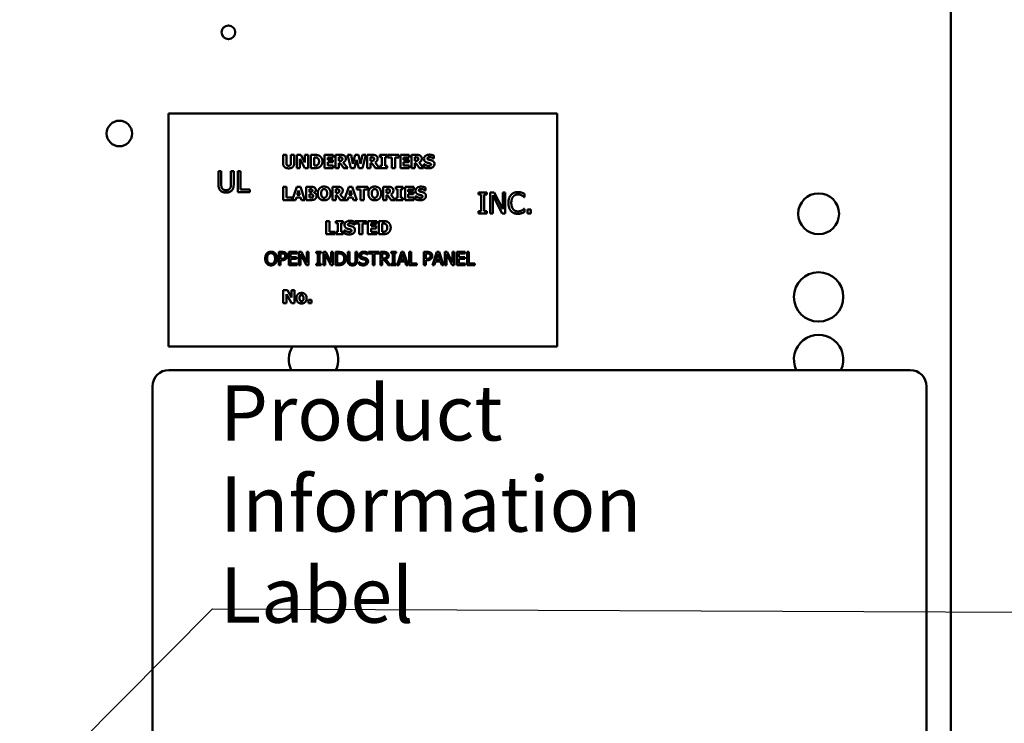
# Model space of a CAD drawing. Units: inches. Extents: x 2 to 86, y 1 to 67.
# Drawn here: x 14.4 to 19.4, y 39.3 to 42.9 of the extents above; entities that cross this region are included whole.
import ezdxf

# ---------------------------------------------------------------- set-up
doc = ezdxf.new("R2010")
doc.units = ezdxf.units.IN
doc.header["$LTSCALE"] = 4
doc.header["$MEASUREMENT"] = 0
doc.layers.add('Symbol (ANSI)', color=7, linetype='Continuous', lineweight=25)
doc.layers.add('Visible (ANSI)', color=7, linetype='Continuous', lineweight=50)
doc.styles.add('Note Text (ANSI)', font='tahoma.ttf')
doc.dimstyles.new('Default (ANSI)$7', dxfattribs={"dimscale": 4, "dimtxt": 0.12, "dimasz": 0.098425, "dimexe": 0.125, "dimexo": 0.0625, "dimgap": 0.031496, "dimtad": 0, "dimtih": 1, "dimtoh": 1, "dimrnd": 1e-08, "dimzin": 0, "dimdsep": 46, "dimtxsty": 'Note Text (ANSI)', "dimcen": 0.09, "dimdle": 0.393701, "dimclrd": 256, "dimclre": 256, "dimclrt": 256, "dimadec": 0, "dimazin": 1, "dimtfac": 1, "dimtofl": 0, "dimtmove": 0, "dimatfit": 3, "dimfxl": 1, "dimtolj": 1, "dimtzin": 4, "dimlwd": -1, "dimlwe": -1, "dimarcsym": 0})

msp = doc.modelspace()

# ---------------------------------------------------------------- linework, layer by layer
at = {"layer": 'Visible (ANSI)'}
for p, q in [((19.1346, 28.3596), (19.1346, 46.749)), ((17.1429, 42.4005), (15.1762, 42.4005)), ((15.1762, 42.4005), (15.1762, 41.2205)), ((17.1429, 41.2205), (17.1429, 42.4005)), ((15.757, 42.1906), (15.7738, 42.1906)), ((15.757, 42.148), (15.757, 42.1906)), ((15.7738, 42.1906), (15.7738, 42.149)), ((15.7961, 42.149), (15.7961, 42.1906)), ((15.7961, 42.1906), (15.8129, 42.1906)), ((15.8129, 42.1906), (15.8129, 42.1481)), ((15.8257, 42.1239), (15.8257, 42.1906)), ((15.8257, 42.1906), (15.8463, 42.1906)), ((15.8668, 42.1239), (15.841, 42.1704)), ((15.841, 42.1704), (15.841, 42.1239)), ((15.8463, 42.1906), (15.8676, 42.1524)), ((15.8676, 42.1906), (15.8829, 42.1906)), ((15.8676, 42.1524), (15.8676, 42.1906)), ((15.8829, 42.1906), (15.8829, 42.1239)), ((15.8964, 42.1239), (15.8964, 42.1906)), ((15.8964, 42.1906), (15.917, 42.1906)), ((15.9135, 42.1782), (15.9132, 42.1782)), ((15.9132, 42.1782), (15.9132, 42.1364)), ((15.9658, 42.1906), (16.0109, 42.1906)), ((15.9658, 42.1239), (15.9658, 42.1906)), ((15.9825, 42.1779), (15.9825, 42.1662)), ((16.0109, 42.1779), (15.9825, 42.1779)), ((15.9825, 42.1662), (16.0087, 42.1662)), ((16.0087, 42.1535), (15.9825, 42.1535)), ((15.9825, 42.1535), (15.9825, 42.1366)), ((16.0087, 42.1662), (16.0087, 42.1535)), ((16.0109, 42.1906), (16.0109, 42.1779)), ((16.0222, 42.1906), (16.049, 42.1906)), ((16.0222, 42.1239), (16.0222, 42.1906)), ((16.0389, 42.1783), (16.0389, 42.1604)), ((16.0445, 42.1783), (16.0389, 42.1783)), ((16.0389, 42.1604), (16.0437, 42.1604)), ((16.0449, 42.1484), (16.0389, 42.1484)), ((16.0389, 42.1484), (16.0389, 42.1239)), ((16.0635, 42.1239), (16.0449, 42.1484)), ((16.0614, 42.1523), (16.0838, 42.1239)), ((16.1001, 42.1239), (16.0832, 42.1906)), ((16.0832, 42.1906), (16.1006, 42.1906)), ((16.1006, 42.1906), (16.1098, 42.146)), ((16.1098, 42.146), (16.1209, 42.1906)), ((16.1288, 42.1652), (16.1185, 42.1239)), ((16.1209, 42.1906), (16.1376, 42.1906)), ((16.1395, 42.1239), (16.1288, 42.1652)), ((16.1376, 42.1906), (16.1482, 42.1459)), ((16.1482, 42.1459), (16.1578, 42.1906)), ((16.1578, 42.1906), (16.1747, 42.1906)), ((16.1747, 42.1906), (16.1579, 42.1239)), ((16.183, 42.1239), (16.183, 42.1906)), ((16.183, 42.1906), (16.2098, 42.1906)), ((16.2053, 42.1783), (16.1997, 42.1783)), ((16.1997, 42.1783), (16.1997, 42.1604)), ((16.1997, 42.1604), (16.2045, 42.1604)), ((16.1997, 42.1484), (16.1997, 42.1239)), ((16.2057, 42.1484), (16.1997, 42.1484)), ((16.2242, 42.1239), (16.2057, 42.1484)), ((16.2222, 42.1523), (16.2446, 42.1239)), ((16.2469, 42.1906), (16.2827, 42.1906)), ((16.2469, 42.179), (16.2469, 42.1906)), ((16.2564, 42.179), (16.2469, 42.179)), ((16.2564, 42.1355), (16.2564, 42.179)), ((16.2827, 42.179), (16.2732, 42.179)), ((16.2732, 42.179), (16.2732, 42.1355)), ((16.2827, 42.1906), (16.2827, 42.179)), ((16.287, 42.1779), (16.287, 42.1906)), ((16.287, 42.1906), (16.3431, 42.1906)), ((16.3067, 42.1779), (16.287, 42.1779)), ((16.3067, 42.1239), (16.3067, 42.1779)), ((16.3234, 42.1779), (16.3234, 42.1239)), ((16.3431, 42.1779), (16.3234, 42.1779)), ((16.3431, 42.1906), (16.3431, 42.1779)), ((16.35, 42.1906), (16.3951, 42.1906)), ((16.35, 42.1239), (16.35, 42.1906)), ((16.3666, 42.1779), (16.3666, 42.1662)), ((16.3951, 42.1779), (16.3666, 42.1779)), ((16.3666, 42.1662), (16.3928, 42.1662)), ((16.3928, 42.1535), (16.3666, 42.1535)), ((16.3666, 42.1535), (16.3666, 42.1366)), ((16.3928, 42.1662), (16.3928, 42.1535)), ((16.3951, 42.1906), (16.3951, 42.1779)), ((16.4064, 42.1906), (16.4332, 42.1906)), ((16.4064, 42.1239), (16.4064, 42.1906)), ((16.423, 42.1783), (16.423, 42.1604)), ((16.4287, 42.1783), (16.423, 42.1783)), ((16.423, 42.1604), (16.4279, 42.1604)), ((16.4291, 42.1484), (16.423, 42.1484)), ((16.423, 42.1484), (16.423, 42.1239)), ((16.4476, 42.1239), (16.4291, 42.1484)), ((16.4456, 42.1523), (16.468, 42.1239)), ((16.5198, 42.1721), (16.5183, 42.1721)), ((16.5198, 42.1873), (16.5198, 42.1721)), ((15.4297, 42.1089), (15.4439, 42.1089)), ((15.4297, 42.0423), (15.4297, 42.1089)), ((15.4439, 42.1089), (15.4439, 42.0423)), ((15.4927, 42.042), (15.4927, 42.1089)), ((15.4927, 42.1089), (15.5069, 42.1089)), ((15.5069, 42.1089), (15.5069, 42.0423)), ((15.5272, 42.1089), (15.5414, 42.1089)), ((15.5272, 42.0022), (15.5272, 42.1089)), ((15.5414, 42.1089), (15.5414, 42.0149)), ((15.841, 42.1239), (15.8257, 42.1239)), ((15.8829, 42.1239), (15.8668, 42.1239)), ((15.9173, 42.1239), (15.8964, 42.1239)), ((15.9132, 42.1364), (15.9135, 42.1364)), ((16.0109, 42.1239), (15.9658, 42.1239)), ((15.9825, 42.1366), (16.0109, 42.1366)), ((16.0109, 42.1366), (16.0109, 42.1239)), ((16.0389, 42.1239), (16.0222, 42.1239)), ((16.0838, 42.1239), (16.0635, 42.1239)), ((16.1185, 42.1239), (16.1001, 42.1239)), ((16.1579, 42.1239), (16.1395, 42.1239)), ((16.1997, 42.1239), (16.183, 42.1239)), ((16.2446, 42.1239), (16.2242, 42.1239)), ((16.2469, 42.1355), (16.2564, 42.1355)), ((16.2469, 42.1239), (16.2469, 42.1355)), ((16.2827, 42.1239), (16.2469, 42.1239)), ((16.2732, 42.1355), (16.2827, 42.1355)), ((16.2827, 42.1355), (16.2827, 42.1239)), ((16.3234, 42.1239), (16.3067, 42.1239)), ((16.3951, 42.1239), (16.35, 42.1239)), ((16.3666, 42.1366), (16.3951, 42.1366)), ((16.3951, 42.1366), (16.3951, 42.1239)), ((16.423, 42.1239), (16.4064, 42.1239)), ((16.468, 42.1239), (16.4476, 42.1239)), ((16.4693, 42.1279), (16.4693, 42.1438)), ((16.4693, 42.1438), (16.4709, 42.1438)), ((15.589, 42.0022), (15.5272, 42.0022)), ((15.5414, 42.0149), (15.589, 42.0149)), ((15.589, 42.0149), (15.589, 42.0022)), ((15.758, 42.0289), (15.7747, 42.0289)), ((15.758, 41.9622), (15.758, 42.0289)), ((15.7747, 42.0289), (15.7747, 41.9749)), ((15.8033, 41.9622), (15.8258, 42.0289)), ((15.8258, 42.0289), (15.8441, 42.0289)), ((15.8347, 42.0099), (15.8279, 41.9879)), ((15.8415, 41.9879), (15.8347, 42.0099)), ((15.8441, 42.0289), (15.8666, 41.9622)), ((15.8732, 41.9622), (15.8732, 42.0289)), ((15.8732, 42.0289), (15.8967, 42.0289)), ((15.8899, 42.0167), (15.8899, 42.0025)), ((15.891, 42.0167), (15.8899, 42.0167)), ((15.8899, 42.0025), (15.892, 42.0025)), ((15.9129, 41.9991), (15.9129, 41.9988)), ((16.0067, 42.0289), (16.0335, 42.0289)), ((16.0067, 41.9622), (16.0067, 42.0289)), ((16.029, 42.0166), (16.0234, 42.0166)), ((16.0234, 42.0166), (16.0234, 41.9987)), ((16.0234, 41.9987), (16.0282, 41.9987)), ((16.0668, 41.9642), (16.0886, 42.0289)), ((16.0886, 42.0289), (16.1069, 42.0289)), ((16.0975, 42.0099), (16.0907, 41.9879)), ((16.1044, 41.9879), (16.0975, 42.0099)), ((16.1069, 42.0289), (16.1294, 41.9622)), ((16.1291, 42.0289), (16.1853, 42.0289)), ((16.1291, 42.0162), (16.1291, 42.0289)), ((16.1489, 42.0162), (16.1291, 42.0162)), ((16.1489, 41.9622), (16.1489, 42.0162)), ((16.1853, 42.0162), (16.1656, 42.0162)), ((16.1656, 42.0162), (16.1656, 41.9622)), ((16.1853, 42.0289), (16.1853, 42.0162)), ((16.2628, 42.0289), (16.2896, 42.0289)), ((16.2628, 41.9622), (16.2628, 42.0289)), ((16.2794, 42.0166), (16.2794, 41.9987)), ((16.2851, 42.0166), (16.2794, 42.0166)), ((16.2794, 41.9987), (16.2843, 41.9987)), ((16.3267, 42.0172), (16.3267, 42.0289)), ((16.3267, 42.0289), (16.3625, 42.0289)), ((16.3362, 42.0172), (16.3267, 42.0172)), ((16.3362, 41.9738), (16.3362, 42.0172)), ((16.353, 42.0172), (16.353, 41.9738)), ((16.3625, 42.0172), (16.353, 42.0172)), ((16.3625, 42.0289), (16.3625, 42.0172)), ((16.3737, 42.0289), (16.4187, 42.0289)), ((16.3737, 41.9622), (16.3737, 42.0289)), ((16.3903, 42.0162), (16.3903, 42.0044)), ((16.4187, 42.0162), (16.3903, 42.0162)), ((16.3903, 42.0044), (16.4165, 42.0044)), ((16.4165, 42.0044), (16.4165, 41.9917)), ((16.4187, 42.0289), (16.4187, 42.0162)), ((16.4769, 42.0103), (16.4754, 42.0103)), ((16.4769, 42.0256), (16.4769, 42.0103)), ((16.7458, 41.9899), (16.7458, 42.0008)), ((16.7458, 42.0008), (16.7871, 42.0008)), ((16.7871, 42.0008), (16.7871, 41.9899)), ((16.8047, 42.0008), (16.8248, 42.0008)), ((16.8047, 41.8941), (16.8047, 42.0008)), ((16.8248, 42.0008), (16.8678, 41.9164)), ((16.8678, 41.9164), (16.8678, 42.0008)), ((16.8678, 42.0008), (16.881, 42.0008)), ((16.881, 42.0008), (16.881, 41.8941)), ((15.8025, 41.9622), (15.758, 41.9622)), ((15.7747, 41.9749), (15.8025, 41.9749)), ((15.8025, 41.9749), (15.8025, 41.9622)), ((15.82, 41.9622), (15.8033, 41.9622)), ((15.8242, 41.9758), (15.82, 41.9622)), ((15.8452, 41.9758), (15.8242, 41.9758)), ((15.8279, 41.9879), (15.8415, 41.9879)), ((15.8494, 41.9622), (15.8452, 41.9758)), ((15.8666, 41.9622), (15.8494, 41.9622)), ((15.8999, 41.9622), (15.8732, 41.9622)), ((15.8899, 41.9911), (15.8899, 41.9743)), ((15.893, 41.9911), (15.8899, 41.9911)), ((15.8899, 41.9743), (15.8908, 41.9743)), ((16.0234, 41.9622), (16.0067, 41.9622)), ((16.0234, 41.9867), (16.0234, 41.9622)), ((16.0294, 41.9867), (16.0234, 41.9867)), ((16.048, 41.9622), (16.0294, 41.9867)), ((16.0459, 41.9906), (16.0668, 41.9642)), ((16.0829, 41.9622), (16.048, 41.9622)), ((16.0871, 41.9758), (16.0829, 41.9622)), ((16.108, 41.9758), (16.0871, 41.9758)), ((16.0907, 41.9879), (16.1044, 41.9879)), ((16.1122, 41.9622), (16.108, 41.9758)), ((16.1294, 41.9622), (16.1122, 41.9622)), ((16.1656, 41.9622), (16.1489, 41.9622)), ((16.2794, 41.9622), (16.2628, 41.9622)), ((16.2855, 41.9867), (16.2794, 41.9867)), ((16.2794, 41.9867), (16.2794, 41.9622)), ((16.304, 41.9622), (16.2855, 41.9867)), ((16.302, 41.9906), (16.3244, 41.9622)), ((16.3244, 41.9622), (16.304, 41.9622)), ((16.3267, 41.9622), (16.3267, 41.9738)), ((16.3267, 41.9738), (16.3362, 41.9738)), ((16.3625, 41.9622), (16.3267, 41.9622)), ((16.353, 41.9738), (16.3625, 41.9738)), ((16.3625, 41.9738), (16.3625, 41.9622)), ((16.4187, 41.9622), (16.3737, 41.9622)), ((16.4165, 41.9917), (16.3903, 41.9917)), ((16.3903, 41.9917), (16.3903, 41.9749)), ((16.3903, 41.9749), (16.4187, 41.9749)), ((16.4187, 41.9749), (16.4187, 41.9622)), ((16.4264, 41.9661), (16.4264, 41.982)), ((16.4264, 41.982), (16.428, 41.982)), ((16.7594, 41.9899), (16.7458, 41.9899)), ((16.7594, 41.905), (16.7594, 41.9899)), ((16.7736, 41.9899), (16.7736, 41.905)), ((16.7871, 41.9899), (16.7736, 41.9899)), ((16.8179, 41.9861), (16.8179, 41.8941)), ((16.8651, 41.8941), (16.8179, 41.9861)), ((16.9775, 41.9766), (16.9764, 41.9766)), ((16.9775, 41.9937), (16.9775, 41.9766)), ((16.7458, 41.8941), (16.7458, 41.905)), ((16.7458, 41.905), (16.7594, 41.905)), ((16.7736, 41.905), (16.7871, 41.905)), ((16.7871, 41.905), (16.7871, 41.8941)), ((16.9765, 41.9184), (16.9775, 41.9184)), ((16.9775, 41.9184), (16.9775, 41.9014)), ((16.9935, 41.9145), (17.0106, 41.9145)), ((16.9935, 41.8941), (16.9935, 41.9145)), ((17.0106, 41.9145), (17.0106, 41.8941)), ((15.9743, 41.8559), (15.9911, 41.8559)), ((15.9743, 41.7892), (15.9743, 41.8559)), ((15.9911, 41.8559), (15.9911, 41.8019)), ((16.0241, 41.8443), (16.0241, 41.8559)), ((16.0241, 41.8559), (16.06, 41.8559)), ((16.06, 41.8559), (16.06, 41.8443)), ((16.1179, 41.8526), (16.1179, 41.8374)), ((16.1223, 41.8432), (16.1223, 41.8559)), ((16.1223, 41.8559), (16.1784, 41.8559)), ((16.1784, 41.8559), (16.1784, 41.8432)), ((16.1853, 41.8559), (16.2304, 41.8559)), ((16.1853, 41.7892), (16.1853, 41.8559)), ((16.2304, 41.8559), (16.2304, 41.8432)), ((16.2417, 41.8559), (16.2623, 41.8559)), ((16.2417, 41.7892), (16.2417, 41.8559)), ((16.7871, 41.8941), (16.7458, 41.8941)), ((16.8179, 41.8941), (16.8047, 41.8941)), ((16.881, 41.8941), (16.8651, 41.8941)), ((17.0106, 41.8941), (16.9935, 41.8941)), ((15.9911, 41.8019), (16.0188, 41.8019)), ((16.0188, 41.8019), (16.0188, 41.7892)), ((16.0337, 41.8443), (16.0241, 41.8443)), ((16.0241, 41.7892), (16.0241, 41.8008)), ((16.0241, 41.8008), (16.0337, 41.8008)), ((16.0337, 41.8008), (16.0337, 41.8443)), ((16.0504, 41.8443), (16.0504, 41.8008)), ((16.06, 41.8443), (16.0504, 41.8443)), ((16.0504, 41.8008), (16.06, 41.8008)), ((16.06, 41.8008), (16.06, 41.7892)), ((16.0675, 41.809), (16.069, 41.809)), ((16.0675, 41.7932), (16.0675, 41.809)), ((16.1179, 41.8374), (16.1165, 41.8374)), ((16.142, 41.8432), (16.1223, 41.8432)), ((16.142, 41.7892), (16.142, 41.8432)), ((16.1587, 41.8432), (16.1587, 41.7892)), ((16.1784, 41.8432), (16.1587, 41.8432)), ((16.2019, 41.8432), (16.2019, 41.8315)), ((16.2304, 41.8432), (16.2019, 41.8432)), ((16.2019, 41.8315), (16.2281, 41.8315)), ((16.2281, 41.8188), (16.2019, 41.8188)), ((16.2019, 41.8188), (16.2019, 41.8019)), ((16.2019, 41.8019), (16.2304, 41.8019)), ((16.2281, 41.8315), (16.2281, 41.8188)), ((16.2304, 41.8019), (16.2304, 41.7892)), ((16.2585, 41.8435), (16.2585, 41.8017)), ((16.2588, 41.8435), (16.2585, 41.8435)), ((16.2585, 41.8017), (16.2588, 41.8017)), ((16.0188, 41.7892), (15.9743, 41.7892)), ((16.06, 41.7892), (16.0241, 41.7892)), ((16.1587, 41.7892), (16.142, 41.7892)), ((16.2304, 41.7892), (16.1853, 41.7892)), ((16.2626, 41.7892), (16.2417, 41.7892)), ((15.7351, 41.6994), (15.7518, 41.6994)), ((15.7351, 41.6327), (15.7351, 41.6994)), ((15.7857, 41.6327), (15.7857, 41.6994)), ((15.7857, 41.6994), (15.8274, 41.6994)), ((15.8274, 41.6994), (15.8274, 41.6915)), ((15.8371, 41.6994), (15.8497, 41.6994)), ((15.8371, 41.6327), (15.8371, 41.6994)), ((15.8497, 41.6994), (15.8765, 41.6466)), ((15.8765, 41.6466), (15.8765, 41.6994)), ((15.8765, 41.6994), (15.8848, 41.6994)), ((15.8848, 41.6994), (15.8848, 41.6327)), ((15.9243, 41.6926), (15.9243, 41.6994)), ((15.9243, 41.6994), (15.9502, 41.6994)), ((15.9502, 41.6994), (15.9502, 41.6926)), ((15.9611, 41.6994), (15.9737, 41.6994)), ((15.9611, 41.6327), (15.9611, 41.6994)), ((15.9737, 41.6994), (16.0006, 41.6466)), ((16.0006, 41.6466), (16.0006, 41.6994)), ((16.0006, 41.6994), (16.0088, 41.6994)), ((16.0088, 41.6994), (16.0088, 41.6327)), ((16.0223, 41.6994), (16.0375, 41.6994)), ((16.0223, 41.6327), (16.0223, 41.6994)), ((16.0837, 41.6578), (16.0837, 41.6994)), ((16.0837, 41.6994), (16.0926, 41.6994)), ((16.0926, 41.6994), (16.0926, 41.6578)), ((16.1231, 41.6994), (16.132, 41.6994)), ((16.1231, 41.6576), (16.1231, 41.6994)), ((16.132, 41.6994), (16.132, 41.6578)), ((16.1841, 41.6962), (16.1841, 41.6857)), ((16.1889, 41.6915), (16.1889, 41.6994)), ((16.1889, 41.6994), (16.2425, 41.6994)), ((16.2425, 41.6994), (16.2425, 41.6915)), ((16.2493, 41.6327), (16.2493, 41.6994)), ((16.2493, 41.6994), (16.2664, 41.6994)), ((16.3035, 41.6994), (16.3294, 41.6994)), ((16.3035, 41.6926), (16.3035, 41.6994)), ((16.3294, 41.6994), (16.3294, 41.6926)), ((16.3332, 41.6327), (16.3556, 41.6994)), ((16.3556, 41.6994), (16.3665, 41.6994)), ((16.3665, 41.6994), (16.389, 41.6327)), ((16.3953, 41.6327), (16.3953, 41.6994)), ((16.3953, 41.6994), (16.4042, 41.6994)), ((16.4042, 41.6994), (16.4042, 41.6406)), ((16.4696, 41.6327), (16.4696, 41.6994)), ((16.4696, 41.6994), (16.4863, 41.6994)), ((16.5129, 41.6327), (16.5354, 41.6994)), ((16.5354, 41.6994), (16.5463, 41.6994)), ((16.5463, 41.6994), (16.5688, 41.6327)), ((16.5751, 41.6994), (16.5877, 41.6994)), ((16.5751, 41.6327), (16.5751, 41.6994)), ((16.5877, 41.6994), (16.6146, 41.6466)), ((16.6146, 41.6466), (16.6146, 41.6994)), ((16.6146, 41.6994), (16.6228, 41.6994)), ((16.6228, 41.6994), (16.6228, 41.6327)), ((16.6363, 41.6327), (16.6363, 41.6994)), ((16.6363, 41.6994), (16.678, 41.6994)), ((16.678, 41.6994), (16.678, 41.6915)), ((16.6878, 41.6994), (16.6966, 41.6994)), ((16.6878, 41.6327), (16.6878, 41.6994)), ((16.6966, 41.6994), (16.6966, 41.6406)), ((15.744, 41.6917), (15.744, 41.6651)), ((15.7513, 41.6917), (15.744, 41.6917)), ((15.744, 41.6651), (15.75, 41.6651)), ((15.7515, 41.6576), (15.744, 41.6576)), ((15.744, 41.6576), (15.744, 41.6327)), ((15.8274, 41.6915), (15.7945, 41.6915)), ((15.7945, 41.6915), (15.7945, 41.6732)), ((15.7945, 41.6732), (15.8252, 41.6732)), ((15.7945, 41.6653), (15.7945, 41.6406)), ((15.8252, 41.6653), (15.7945, 41.6653)), ((15.8252, 41.6732), (15.8252, 41.6653)), ((15.8454, 41.6902), (15.8454, 41.6327)), ((15.8749, 41.6327), (15.8454, 41.6902)), ((15.9328, 41.6926), (15.9243, 41.6926)), ((15.9328, 41.6395), (15.9328, 41.6926)), ((15.9417, 41.6926), (15.9417, 41.6395)), ((15.9502, 41.6926), (15.9417, 41.6926)), ((15.9694, 41.6902), (15.9694, 41.6327)), ((15.9989, 41.6327), (15.9694, 41.6902)), ((16.0312, 41.6917), (16.0312, 41.6404)), ((16.038, 41.6917), (16.0312, 41.6917)), ((16.1414, 41.6478), (16.142, 41.6478)), ((16.1414, 41.6367), (16.1414, 41.6478)), ((16.1841, 41.6857), (16.1835, 41.6857)), ((16.2113, 41.6915), (16.1889, 41.6915)), ((16.2113, 41.6327), (16.2113, 41.6915)), ((16.2201, 41.6915), (16.2201, 41.6327)), ((16.2425, 41.6915), (16.2201, 41.6915)), ((16.2669, 41.6917), (16.2581, 41.6917)), ((16.2581, 41.6917), (16.2581, 41.6666)), ((16.2581, 41.6666), (16.2659, 41.6666)), ((16.2581, 41.6592), (16.2581, 41.6327)), ((16.2683, 41.6592), (16.2581, 41.6592)), ((16.2893, 41.6327), (16.2683, 41.6592)), ((16.2771, 41.6617), (16.3008, 41.6327)), ((16.312, 41.6926), (16.3035, 41.6926)), ((16.312, 41.6395), (16.312, 41.6926)), ((16.3294, 41.6926), (16.3209, 41.6926)), ((16.3209, 41.6926), (16.3209, 41.6395)), ((16.3482, 41.6514), (16.3421, 41.6327)), ((16.3736, 41.6514), (16.3482, 41.6514)), ((16.3609, 41.6903), (16.3506, 41.6589)), ((16.3506, 41.6589), (16.3712, 41.6589)), ((16.3712, 41.6589), (16.3609, 41.6903)), ((16.3797, 41.6327), (16.3736, 41.6514)), ((16.4858, 41.6917), (16.4784, 41.6917)), ((16.4784, 41.6917), (16.4784, 41.6651)), ((16.4784, 41.6651), (16.4845, 41.6651)), ((16.4784, 41.6576), (16.4784, 41.6327)), ((16.4859, 41.6576), (16.4784, 41.6576)), ((16.528, 41.6514), (16.5219, 41.6327)), ((16.5534, 41.6514), (16.528, 41.6514)), ((16.5407, 41.6903), (16.5304, 41.6589)), ((16.5304, 41.6589), (16.551, 41.6589)), ((16.551, 41.6589), (16.5407, 41.6903)), ((16.5595, 41.6327), (16.5534, 41.6514)), ((16.5834, 41.6902), (16.5834, 41.6327)), ((16.6129, 41.6327), (16.5834, 41.6902)), ((16.678, 41.6915), (16.6452, 41.6915)), ((16.6452, 41.6915), (16.6452, 41.6732)), ((16.6452, 41.6732), (16.6758, 41.6732)), ((16.6452, 41.6653), (16.6452, 41.6406)), ((16.6758, 41.6653), (16.6452, 41.6653)), ((16.6758, 41.6732), (16.6758, 41.6653)), ((15.744, 41.6327), (15.7351, 41.6327)), ((15.8274, 41.6327), (15.7857, 41.6327)), ((15.7945, 41.6406), (15.8274, 41.6406)), ((15.8274, 41.6406), (15.8274, 41.6327)), ((15.8454, 41.6327), (15.8371, 41.6327)), ((15.8848, 41.6327), (15.8749, 41.6327)), ((15.9243, 41.6327), (15.9243, 41.6395)), ((15.9243, 41.6395), (15.9328, 41.6395)), ((15.9502, 41.6327), (15.9243, 41.6327)), ((15.9417, 41.6395), (15.9502, 41.6395)), ((15.9502, 41.6395), (15.9502, 41.6327)), ((15.9694, 41.6327), (15.9611, 41.6327)), ((16.0088, 41.6327), (15.9989, 41.6327)), ((16.0377, 41.6327), (16.0223, 41.6327)), ((16.0312, 41.6404), (16.038, 41.6404)), ((16.2201, 41.6327), (16.2113, 41.6327)), ((16.2581, 41.6327), (16.2493, 41.6327)), ((16.3008, 41.6327), (16.2893, 41.6327)), ((16.3035, 41.6395), (16.312, 41.6395)), ((16.3035, 41.6327), (16.3035, 41.6395)), ((16.3294, 41.6327), (16.3035, 41.6327)), ((16.3209, 41.6395), (16.3294, 41.6395)), ((16.3294, 41.6395), (16.3294, 41.6327)), ((16.3421, 41.6327), (16.3332, 41.6327)), ((16.389, 41.6327), (16.3797, 41.6327)), ((16.434, 41.6327), (16.3953, 41.6327)), ((16.4042, 41.6406), (16.434, 41.6406)), ((16.434, 41.6406), (16.434, 41.6327)), ((16.4784, 41.6327), (16.4696, 41.6327)), ((16.5219, 41.6327), (16.5129, 41.6327)), ((16.5688, 41.6327), (16.5595, 41.6327)), ((16.5834, 41.6327), (16.5751, 41.6327)), ((16.6228, 41.6327), (16.6129, 41.6327)), ((16.678, 41.6327), (16.6363, 41.6327)), ((16.6452, 41.6406), (16.678, 41.6406)), ((16.678, 41.6406), (16.678, 41.6327)), ((16.7264, 41.6327), (16.6878, 41.6327)), ((16.6966, 41.6406), (16.7264, 41.6406)), ((16.7264, 41.6406), (16.7264, 41.6327)), ((15.758, 41.44), (15.758, 41.5067)), ((15.758, 41.5067), (15.7785, 41.5067)), ((15.7785, 41.5067), (15.7998, 41.4685)), ((15.7998, 41.5067), (15.8151, 41.5067)), ((15.7998, 41.4685), (15.7998, 41.5067)), ((15.8151, 41.5067), (15.8151, 41.44)), ((15.799, 41.44), (15.7733, 41.4865)), ((15.7733, 41.4865), (15.7733, 41.44)), ((15.8847, 41.4576), (15.9005, 41.4576)), ((15.8847, 41.44), (15.8847, 41.4576)), ((15.9005, 41.4576), (15.9005, 41.44)), ((15.7733, 41.44), (15.758, 41.44)), ((15.8151, 41.44), (15.799, 41.44)), ((15.9005, 41.44), (15.8847, 41.44)), ((15.1762, 41.2205), (17.1429, 41.2205)), ((18.9291, 41.1017), (15.1791, 41.1017)), ((15.0958, 41.0184), (15.0958, 39.2684)), ((19.0125, 39.2684), (19.0125, 41.0184))]:
    msp.add_line(p, q, dxfattribs=at)
for centre, radius in [((15.4802, 42.811), 0.0347), ((14.9286, 42.299), 0.0647), ((18.4662, 41.8927), 0.1033), ((18.4662, 41.4719), 0.125)]:
    msp.add_circle(centre, radius, dxfattribs=at)
for centre, radius, start, end in [((18.4662, 41.155), 0.125, 334.7948, 205.2052), ((15.9111, 41.155), 0.125, 148.4052, 205.2052), ((15.9111, 41.155), 0.125, 334.7948, 31.5948), ((15.1791, 41.0184), 0.0833, 90, 180), ((18.9291, 41.0184), 0.0833, 0, 90)]:
    msp.add_arc(centre, radius, start, end, dxfattribs=at)
for points in [[(15.785, 42.1225), (15.7715, 42.1225), (15.757, 42.1355), (15.757, 42.148)], [(15.7738, 42.149), (15.7738, 42.142), (15.779, 42.1352), (15.785, 42.1352)], [(15.785, 42.1352), (15.7907, 42.1352), (15.7961, 42.1418), (15.7961, 42.149)], [(15.8129, 42.1481), (15.8129, 42.1358), (15.7988, 42.1225), (15.785, 42.1225)], [(15.9295, 42.176), (15.9261, 42.1778), (15.9187, 42.1782), (15.9135, 42.1782)], [(15.917, 42.1906), (15.9241, 42.1906), (15.9363, 42.1888), (15.9417, 42.1854)], [(15.9387, 42.1573), (15.9387, 42.1639), (15.9342, 42.1733), (15.9295, 42.176)], [(15.9303, 42.139), (15.9344, 42.1416), (15.9387, 42.1507), (15.9387, 42.1573)], [(15.9559, 42.1572), (15.9559, 42.1479), (15.9477, 42.1332), (15.9415, 42.1292)], [(15.9417, 42.1854), (15.9483, 42.1811), (15.9559, 42.1669), (15.9559, 42.1572)], [(16.0437, 42.1604), (16.0471, 42.1604), (16.0521, 42.1613), (16.0537, 42.1626)], [(16.0528, 42.1773), (16.0512, 42.178), (16.0474, 42.1783), (16.0445, 42.1783)], [(16.049, 42.1906), (16.0546, 42.1906), (16.0628, 42.1892), (16.0663, 42.187)], [(16.0569, 42.1702), (16.0569, 42.1727), (16.055, 42.1763), (16.0528, 42.1773)], [(16.0537, 42.1626), (16.0554, 42.1639), (16.0569, 42.1674), (16.0569, 42.1702)], [(16.0741, 42.1723), (16.0741, 42.1647), (16.0672, 42.1551), (16.0614, 42.1523)], [(16.0663, 42.187), (16.0699, 42.1848), (16.0741, 42.1777), (16.0741, 42.1723)], [(16.2045, 42.1604), (16.2079, 42.1604), (16.2128, 42.1613), (16.2145, 42.1626)], [(16.2135, 42.1773), (16.212, 42.178), (16.2081, 42.1783), (16.2053, 42.1783)], [(16.2098, 42.1906), (16.2154, 42.1906), (16.2236, 42.1892), (16.2271, 42.187)], [(16.2177, 42.1702), (16.2177, 42.1727), (16.2158, 42.1763), (16.2135, 42.1773)], [(16.2145, 42.1626), (16.2161, 42.1639), (16.2177, 42.1674), (16.2177, 42.1702)], [(16.2349, 42.1723), (16.2349, 42.1647), (16.228, 42.1551), (16.2222, 42.1523)], [(16.2271, 42.187), (16.2307, 42.1848), (16.2349, 42.1777), (16.2349, 42.1723)], [(16.4279, 42.1604), (16.4313, 42.1604), (16.4362, 42.1613), (16.4379, 42.1626)], [(16.4369, 42.1773), (16.4354, 42.178), (16.4315, 42.1783), (16.4287, 42.1783)], [(16.4332, 42.1906), (16.4388, 42.1906), (16.447, 42.1892), (16.4505, 42.187)], [(16.4411, 42.1702), (16.4411, 42.1727), (16.4391, 42.1763), (16.4369, 42.1773)], [(16.4379, 42.1626), (16.4395, 42.1639), (16.4411, 42.1674), (16.4411, 42.1702)], [(16.4583, 42.1723), (16.4583, 42.1647), (16.4514, 42.1551), (16.4456, 42.1523)], [(16.4505, 42.187), (16.4541, 42.1848), (16.4583, 42.1777), (16.4583, 42.1723)], [(16.4697, 42.1708), (16.4697, 42.1802), (16.4856, 42.1918), (16.4974, 42.1918)], [(16.4841, 42.152), (16.4764, 42.1547), (16.4697, 42.1639), (16.4697, 42.1708)], [(16.4987, 42.1483), (16.4953, 42.1492), (16.4876, 42.1508), (16.4841, 42.152)], [(16.4907, 42.1781), (16.4891, 42.1774), (16.4868, 42.1746), (16.4868, 42.1729)], [(16.4868, 42.1729), (16.4868, 42.1703), (16.4905, 42.1673), (16.4957, 42.1661)], [(16.4983, 42.1796), (16.4961, 42.1796), (16.4926, 42.179), (16.4907, 42.1781)], [(16.5225, 42.1448), (16.5225, 42.1348), (16.5068, 42.1227), (16.4935, 42.1227)], [(16.4957, 42.1661), (16.499, 42.1654), (16.5052, 42.1639), (16.5088, 42.1627)], [(16.4974, 42.1918), (16.5034, 42.1918), (16.5152, 42.1894), (16.5198, 42.1873)], [(16.5183, 42.1721), (16.5146, 42.1753), (16.5039, 42.1796), (16.4983, 42.1796)], [(16.5053, 42.1419), (16.5053, 42.1445), (16.5014, 42.1476), (16.4987, 42.1483)], [(16.5088, 42.1627), (16.5157, 42.1601), (16.5225, 42.1517), (16.5225, 42.1448)], [(15.9135, 42.1364), (15.9191, 42.1364), (15.9268, 42.1368), (15.9303, 42.139)], [(15.9415, 42.1292), (15.9363, 42.1259), (15.9241, 42.1239), (15.9173, 42.1239)], [(16.4935, 42.1227), (16.4859, 42.1227), (16.4743, 42.1257), (16.4693, 42.1279)], [(16.4709, 42.1438), (16.4759, 42.1395), (16.4879, 42.1349), (16.4936, 42.1349)], [(16.4936, 42.1349), (16.4951, 42.1349), (16.4998, 42.1355), (16.5012, 42.1362)], [(16.5012, 42.1362), (16.5029, 42.137), (16.5053, 42.1397), (16.5053, 42.1419)], [(15.4399, 42.0098), (15.4343, 42.0154), (15.4297, 42.0309), (15.4297, 42.0423)], [(15.4683, 42), (15.4588, 42), (15.4448, 42.0049), (15.4399, 42.0098)], [(15.4439, 42.0423), (15.4439, 42.0349), (15.4458, 42.0249), (15.4485, 42.0208)], [(15.4485, 42.0208), (15.4513, 42.0165), (15.4612, 42.0121), (15.4683, 42.0121)], [(15.4683, 42.0121), (15.4749, 42.0121), (15.4853, 42.0165), (15.4881, 42.0208)], [(15.4967, 42.0098), (15.4916, 42.0048), (15.4781, 42), (15.4683, 42)], [(15.4881, 42.0208), (15.4908, 42.0249), (15.4927, 42.0348), (15.4927, 42.042)], [(15.5069, 42.0423), (15.5069, 42.0312), (15.5024, 42.0153), (15.4967, 42.0098)], [(15.9017, 42.0158), (15.9, 42.0166), (15.8955, 42.0167), (15.891, 42.0167)], [(15.892, 42.0025), (15.8962, 42.0025), (15.8997, 42.0027), (15.9015, 42.0036)], [(15.8967, 42.0289), (15.9041, 42.0289), (15.9116, 42.0277), (15.9149, 42.0259)], [(15.9015, 42.0036), (15.9035, 42.0045), (15.9051, 42.0078), (15.9051, 42.0101)], [(15.9051, 42.0101), (15.9051, 42.0117), (15.9034, 42.0151), (15.9017, 42.0158)], [(15.9221, 42.0134), (15.9221, 42.0085), (15.9172, 42.0009), (15.9129, 41.9991)], [(15.9129, 41.9988), (15.9191, 41.9975), (15.9265, 41.9894), (15.9265, 41.9826)], [(15.9149, 42.0259), (15.9186, 42.024), (15.9221, 42.0176), (15.9221, 42.0134)], [(15.9322, 41.9955), (15.9322, 42.0116), (15.9494, 42.0303), (15.9645, 42.0303)], [(15.9645, 41.9608), (15.9494, 41.9608), (15.9322, 41.9795), (15.9322, 41.9955)], [(15.9541, 42.0126), (15.9521, 42.0101), (15.9495, 42.0015), (15.9495, 41.9955)], [(15.9495, 41.9955), (15.9495, 41.9894), (15.9519, 41.9813), (15.9541, 41.9785)], [(15.9645, 42.0177), (15.9615, 42.0177), (15.9564, 42.0155), (15.9541, 42.0126)], [(15.9645, 42.0303), (15.9795, 42.0303), (15.9968, 42.0117), (15.9968, 41.9955)], [(15.975, 42.0125), (15.9729, 42.0153), (15.9675, 42.0177), (15.9645, 42.0177)], [(15.9968, 41.9955), (15.9968, 41.9793), (15.9795, 41.9608), (15.9645, 41.9608)], [(15.9795, 41.9955), (15.9795, 42.0015), (15.9771, 42.0099), (15.975, 42.0125)], [(15.975, 41.9786), (15.9772, 41.9815), (15.9795, 41.9893), (15.9795, 41.9955)], [(16.0282, 41.9987), (16.0316, 41.9987), (16.0366, 41.9995), (16.0382, 42.0009)], [(16.0373, 42.0156), (16.0357, 42.0162), (16.0319, 42.0166), (16.029, 42.0166)], [(16.0335, 42.0289), (16.0391, 42.0289), (16.0473, 42.0275), (16.0508, 42.0253)], [(16.0414, 42.0084), (16.0414, 42.011), (16.0395, 42.0146), (16.0373, 42.0156)], [(16.0382, 42.0009), (16.0398, 42.0022), (16.0414, 42.0056), (16.0414, 42.0084)], [(16.0586, 42.0105), (16.0586, 42.0029), (16.0517, 41.9934), (16.0459, 41.9906)], [(16.0508, 42.0253), (16.0544, 42.023), (16.0586, 42.0159), (16.0586, 42.0105)], [(16.1883, 41.9955), (16.1883, 42.0116), (16.2055, 42.0303), (16.2206, 42.0303)], [(16.2206, 41.9608), (16.2055, 41.9608), (16.1883, 41.9795), (16.1883, 41.9955)], [(16.2102, 42.0126), (16.2081, 42.0101), (16.2056, 42.0015), (16.2056, 41.9955)], [(16.2056, 41.9955), (16.2056, 41.9894), (16.208, 41.9813), (16.2101, 41.9785)], [(16.2206, 42.0177), (16.2175, 42.0177), (16.2125, 42.0155), (16.2102, 42.0126)], [(16.2206, 42.0303), (16.2356, 42.0303), (16.2529, 42.0117), (16.2529, 41.9955)], [(16.231, 42.0125), (16.2289, 42.0153), (16.2235, 42.0177), (16.2206, 42.0177)], [(16.2529, 41.9955), (16.2529, 41.9793), (16.2356, 41.9608), (16.2206, 41.9608)], [(16.2356, 41.9955), (16.2356, 42.0015), (16.2331, 42.0099), (16.231, 42.0125)], [(16.2311, 41.9786), (16.2333, 41.9815), (16.2356, 41.9893), (16.2356, 41.9955)], [(16.2843, 41.9987), (16.2877, 41.9987), (16.2926, 41.9995), (16.2943, 42.0009)], [(16.2933, 42.0156), (16.2918, 42.0162), (16.2879, 42.0166), (16.2851, 42.0166)], [(16.2896, 42.0289), (16.2952, 42.0289), (16.3034, 42.0275), (16.3069, 42.0253)], [(16.2975, 42.0084), (16.2975, 42.011), (16.2955, 42.0146), (16.2933, 42.0156)], [(16.2943, 42.0009), (16.2959, 42.0022), (16.2975, 42.0056), (16.2975, 42.0084)], [(16.3147, 42.0105), (16.3147, 42.0029), (16.3078, 41.9934), (16.302, 41.9906)], [(16.3069, 42.0253), (16.3105, 42.023), (16.3147, 42.0159), (16.3147, 42.0105)], [(16.4268, 42.0091), (16.4268, 42.0184), (16.4427, 42.03), (16.4545, 42.03)], [(16.4413, 41.9902), (16.4335, 41.9929), (16.4268, 42.0022), (16.4268, 42.0091)], [(16.4478, 42.0164), (16.4462, 42.0157), (16.444, 42.0129), (16.444, 42.0111)], [(16.444, 42.0111), (16.444, 42.0085), (16.4476, 42.0056), (16.4528, 42.0044)], [(16.4554, 42.0179), (16.4532, 42.0179), (16.4497, 42.0172), (16.4478, 42.0164)], [(16.4528, 42.0044), (16.4561, 42.0036), (16.4623, 42.0022), (16.4659, 42.0009)], [(16.4545, 42.03), (16.4605, 42.03), (16.4723, 42.0276), (16.4769, 42.0256)], [(16.4754, 42.0103), (16.4717, 42.0135), (16.461, 42.0179), (16.4554, 42.0179)], [(16.4659, 42.0009), (16.4728, 41.9984), (16.4796, 41.99), (16.4796, 41.983)], [(16.9099, 41.988), (16.9163, 41.9952), (16.9337, 42.0027), (16.9446, 42.0027)], [(16.9446, 42.0027), (16.9499, 42.0027), (16.9593, 42.0012), (16.9633, 42)], [(16.9633, 42), (16.9668, 41.9988), (16.9739, 41.9956), (16.9775, 41.9937)], [(15.8908, 41.9743), (15.8973, 41.9743), (15.9022, 41.9745), (15.9048, 41.9756)], [(15.9042, 41.9904), (15.9027, 41.991), (15.8974, 41.9911), (15.893, 41.9911)], [(15.9196, 41.9676), (15.9158, 41.9647), (15.9068, 41.9622), (15.8999, 41.9622)], [(15.9092, 41.9829), (15.9092, 41.986), (15.9067, 41.9895), (15.9042, 41.9904)], [(15.9048, 41.9756), (15.9071, 41.9767), (15.9092, 41.9805), (15.9092, 41.9829)], [(15.9265, 41.9826), (15.9265, 41.9776), (15.9227, 41.9701), (15.9196, 41.9676)], [(15.9541, 41.9785), (15.9562, 41.9758), (15.9616, 41.9734), (15.9645, 41.9734)], [(15.9645, 41.9734), (15.9675, 41.9734), (15.973, 41.9759), (15.975, 41.9786)], [(16.2101, 41.9785), (16.2122, 41.9758), (16.2177, 41.9734), (16.2206, 41.9734)], [(16.2206, 41.9734), (16.2236, 41.9734), (16.2291, 41.9759), (16.2311, 41.9786)], [(16.4507, 41.961), (16.443, 41.961), (16.4314, 41.964), (16.4264, 41.9661)], [(16.428, 41.982), (16.433, 41.9777), (16.445, 41.9732), (16.4507, 41.9732)], [(16.4558, 41.9866), (16.4524, 41.9875), (16.4447, 41.989), (16.4413, 41.9902)], [(16.4796, 41.983), (16.4796, 41.9731), (16.4639, 41.961), (16.4507, 41.961)], [(16.4507, 41.9732), (16.4522, 41.9732), (16.4569, 41.9738), (16.4583, 41.9745)], [(16.4624, 41.9802), (16.4624, 41.9827), (16.4585, 41.9859), (16.4558, 41.9866)], [(16.4583, 41.9745), (16.46, 41.9752), (16.4624, 41.978), (16.4624, 41.9802)], [(16.8966, 41.9474), (16.8966, 41.9608), (16.9034, 41.9807), (16.9099, 41.988)], [(16.91, 41.9063), (16.9036, 41.9132), (16.8966, 41.9339), (16.8966, 41.9474)], [(16.9209, 41.9796), (16.9164, 41.9742), (16.9114, 41.9577), (16.9114, 41.9474)], [(16.9114, 41.9474), (16.9114, 41.9364), (16.9166, 41.9206), (16.9212, 41.9152)], [(16.9445, 41.9906), (16.9376, 41.9906), (16.9255, 41.985), (16.9209, 41.9796)], [(16.9643, 41.9855), (16.9603, 41.9878), (16.9507, 41.9906), (16.9445, 41.9906)], [(16.9764, 41.9766), (16.9745, 41.9783), (16.9686, 41.9832), (16.9643, 41.9855)], [(16.9443, 41.8922), (16.9339, 41.8922), (16.9164, 41.8992), (16.91, 41.9063)], [(16.9212, 41.9152), (16.9257, 41.9099), (16.9377, 41.9045), (16.9445, 41.9045)], [(16.9633, 41.8954), (16.9586, 41.8938), (16.9507, 41.8922), (16.9443, 41.8922)], [(16.9445, 41.9045), (16.9506, 41.9045), (16.9611, 41.9075), (16.9651, 41.9098)], [(16.9775, 41.9014), (16.9739, 41.8998), (16.9677, 41.8967), (16.9633, 41.8954)], [(16.9651, 41.9098), (16.969, 41.912), (16.9748, 41.9167), (16.9765, 41.9184)], [(16.0679, 41.8361), (16.0679, 41.8455), (16.0837, 41.8571), (16.0956, 41.8571)], [(16.0956, 41.8571), (16.1015, 41.8571), (16.1133, 41.8546), (16.1179, 41.8526)], [(16.2623, 41.8559), (16.2694, 41.8559), (16.2816, 41.8541), (16.287, 41.8506)], [(16.287, 41.8506), (16.2936, 41.8464), (16.3012, 41.8322), (16.3012, 41.8225)], [(16.0823, 41.8173), (16.0746, 41.82), (16.0679, 41.8292), (16.0679, 41.8361)], [(16.069, 41.809), (16.074, 41.8048), (16.0861, 41.8002), (16.0917, 41.8002)], [(16.0968, 41.8136), (16.0934, 41.8145), (16.0857, 41.8161), (16.0823, 41.8173)], [(16.0888, 41.8434), (16.0872, 41.8427), (16.085, 41.8399), (16.085, 41.8382)], [(16.085, 41.8382), (16.085, 41.8356), (16.0886, 41.8326), (16.0938, 41.8314)], [(16.0964, 41.8449), (16.0942, 41.8449), (16.0908, 41.8443), (16.0888, 41.8434)], [(16.1206, 41.8101), (16.1206, 41.8001), (16.105, 41.788), (16.0917, 41.788)], [(16.0917, 41.8002), (16.0932, 41.8002), (16.0979, 41.8008), (16.0993, 41.8015)], [(16.0938, 41.8314), (16.0971, 41.8307), (16.1033, 41.8292), (16.1069, 41.828)], [(16.1165, 41.8374), (16.1127, 41.8405), (16.1021, 41.8449), (16.0964, 41.8449)], [(16.1035, 41.8072), (16.1035, 41.8097), (16.0995, 41.8129), (16.0968, 41.8136)], [(16.0993, 41.8015), (16.101, 41.8022), (16.1035, 41.805), (16.1035, 41.8072)], [(16.1069, 41.828), (16.1138, 41.8254), (16.1206, 41.817), (16.1206, 41.8101)], [(16.2748, 41.8412), (16.2714, 41.8431), (16.264, 41.8435), (16.2588, 41.8435)], [(16.2588, 41.8017), (16.2644, 41.8017), (16.2721, 41.8021), (16.2756, 41.8043)], [(16.284, 41.8226), (16.284, 41.8292), (16.2795, 41.8386), (16.2748, 41.8412)], [(16.2756, 41.8043), (16.2797, 41.8069), (16.284, 41.816), (16.284, 41.8226)], [(16.3012, 41.8225), (16.3012, 41.8132), (16.293, 41.7985), (16.2868, 41.7945)], [(16.0917, 41.788), (16.084, 41.788), (16.0724, 41.791), (16.0675, 41.7932)], [(16.2868, 41.7945), (16.2816, 41.7912), (16.2694, 41.7892), (16.2626, 41.7892)], [(15.6744, 41.6918), (15.6783, 41.6962), (15.6892, 41.7008), (15.6959, 41.7008)], [(15.6959, 41.7008), (15.7027, 41.7008), (15.7136, 41.696), (15.7174, 41.6918)], [(15.7518, 41.6994), (15.7578, 41.6994), (15.7661, 41.6974), (15.7693, 41.6952)], [(16.0375, 41.6994), (16.0469, 41.6994), (16.0576, 41.6966), (16.0614, 41.6941)], [(16.1419, 41.6815), (16.1419, 41.6896), (16.1545, 41.7006), (16.1643, 41.7006)], [(16.1643, 41.7006), (16.1699, 41.7006), (16.1798, 41.6984), (16.1841, 41.6962)], [(16.2664, 41.6994), (16.2722, 41.6994), (16.2799, 41.6981), (16.2834, 41.6959)], [(16.2834, 41.6959), (16.2869, 41.6936), (16.291, 41.6865), (16.291, 41.6813)], [(16.4863, 41.6994), (16.4923, 41.6994), (16.5006, 41.6974), (16.5038, 41.6952)], [(15.6664, 41.666), (15.6664, 41.6744), (15.6706, 41.6872), (15.6744, 41.6918)], [(15.6744, 41.6404), (15.6705, 41.6448), (15.6664, 41.6578), (15.6664, 41.666)], [(15.6811, 41.6862), (15.6785, 41.6828), (15.6757, 41.6725), (15.6757, 41.666)], [(15.6757, 41.666), (15.6757, 41.6529), (15.6867, 41.639), (15.6959, 41.639)], [(15.6959, 41.6931), (15.6911, 41.6931), (15.6839, 41.6898), (15.6811, 41.6862)], [(15.7107, 41.6862), (15.708, 41.6897), (15.7006, 41.6931), (15.6959, 41.6931)], [(15.6959, 41.639), (15.7052, 41.639), (15.7161, 41.6529), (15.7161, 41.666)], [(15.7161, 41.666), (15.7161, 41.6726), (15.7133, 41.6828), (15.7107, 41.6862)], [(15.7174, 41.6918), (15.7212, 41.6873), (15.7254, 41.6744), (15.7254, 41.666)], [(15.7254, 41.666), (15.7254, 41.6579), (15.7213, 41.6448), (15.7174, 41.6404)], [(15.75, 41.6651), (15.7554, 41.6651), (15.7621, 41.6669), (15.7642, 41.6691)], [(15.7632, 41.6892), (15.7611, 41.6906), (15.7555, 41.6917), (15.7513, 41.6917)], [(15.7714, 41.6645), (15.7679, 41.6611), (15.7586, 41.6576), (15.7515, 41.6576)], [(15.768, 41.679), (15.768, 41.6825), (15.7656, 41.6875), (15.7632, 41.6892)], [(15.7642, 41.6691), (15.7662, 41.6711), (15.768, 41.6758), (15.768, 41.679)], [(15.7693, 41.6952), (15.773, 41.6927), (15.7772, 41.6848), (15.7772, 41.6793)], [(15.7772, 41.6793), (15.7772, 41.675), (15.7742, 41.6672), (15.7714, 41.6645)], [(16.0556, 41.6877), (16.052, 41.6898), (16.044, 41.6917), (16.038, 41.6917)], [(16.0657, 41.6661), (16.0657, 41.6738), (16.0606, 41.6846), (16.0556, 41.6877)], [(16.0564, 41.6448), (16.061, 41.6479), (16.0657, 41.6583), (16.0657, 41.6661)], [(16.0749, 41.666), (16.0749, 41.6569), (16.0675, 41.6422), (16.0613, 41.6381)], [(16.0614, 41.6941), (16.0678, 41.6898), (16.0749, 41.6757), (16.0749, 41.666)], [(16.0901, 41.6375), (16.0866, 41.6409), (16.0837, 41.6506), (16.0837, 41.6578)], [(16.0926, 41.6578), (16.0926, 41.6531), (16.0938, 41.6469), (16.0954, 41.6443)], [(16.1202, 41.6443), (16.1219, 41.6469), (16.1231, 41.6531), (16.1231, 41.6576)], [(16.132, 41.6578), (16.132, 41.6508), (16.1292, 41.6409), (16.1256, 41.6375)], [(16.1462, 41.6695), (16.1441, 41.6717), (16.1419, 41.6776), (16.1419, 41.6815)], [(16.142, 41.6478), (16.1464, 41.6437), (16.1575, 41.6392), (16.1626, 41.6392)], [(16.1572, 41.6636), (16.1537, 41.6645), (16.1483, 41.6672), (16.1462, 41.6695)], [(16.1649, 41.6929), (16.1587, 41.6929), (16.1511, 41.6871), (16.1511, 41.6824)], [(16.1511, 41.6824), (16.1511, 41.6782), (16.1556, 41.6732), (16.1598, 41.672)], [(16.1692, 41.6605), (16.1662, 41.6614), (16.161, 41.6626), (16.1572, 41.6636)], [(16.1598, 41.672), (16.1626, 41.6713), (16.1708, 41.6693), (16.1735, 41.6685)], [(16.1626, 41.6392), (16.1699, 41.6392), (16.1775, 41.6453), (16.1775, 41.6503)], [(16.1835, 41.6857), (16.1803, 41.6886), (16.1703, 41.6929), (16.1649, 41.6929)], [(16.1775, 41.6503), (16.1775, 41.6543), (16.1735, 41.6593), (16.1692, 41.6605)], [(16.1735, 41.6685), (16.1803, 41.6664), (16.1867, 41.6579), (16.1867, 41.6517)], [(16.1867, 41.6517), (16.1867, 41.6478), (16.1835, 41.6402), (16.1806, 41.6376)], [(16.2659, 41.6666), (16.2697, 41.6666), (16.2758, 41.668), (16.2779, 41.6701)], [(16.2775, 41.6894), (16.2756, 41.6907), (16.2706, 41.6917), (16.2669, 41.6917)], [(16.291, 41.6813), (16.291, 41.674), (16.2835, 41.6641), (16.2771, 41.6617)], [(16.2817, 41.6806), (16.2817, 41.6835), (16.2797, 41.688), (16.2775, 41.6894)], [(16.2779, 41.6701), (16.2799, 41.6719), (16.2817, 41.6771), (16.2817, 41.6806)], [(16.4845, 41.6651), (16.4899, 41.6651), (16.4965, 41.6669), (16.4987, 41.6691)], [(16.4977, 41.6892), (16.4956, 41.6906), (16.4899, 41.6917), (16.4858, 41.6917)], [(16.5059, 41.6645), (16.5024, 41.6611), (16.4931, 41.6576), (16.4859, 41.6576)], [(16.5025, 41.679), (16.5025, 41.6825), (16.5001, 41.6875), (16.4977, 41.6892)], [(16.4987, 41.6691), (16.5007, 41.6711), (16.5025, 41.6758), (16.5025, 41.679)], [(16.5038, 41.6952), (16.5075, 41.6927), (16.5117, 41.6848), (16.5117, 41.6793)], [(16.5117, 41.6793), (16.5117, 41.675), (16.5086, 41.6672), (16.5059, 41.6645)], [(15.6959, 41.6313), (15.6891, 41.6313), (15.6783, 41.6359), (15.6744, 41.6404)], [(15.7174, 41.6404), (15.7133, 41.6357), (15.7024, 41.6313), (15.6959, 41.6313)], [(16.0613, 41.6381), (16.0562, 41.6349), (16.0458, 41.6327), (16.0377, 41.6327)], [(16.038, 41.6404), (16.0439, 41.6404), (16.0528, 41.6423), (16.0564, 41.6448)], [(16.1078, 41.6313), (16.1019, 41.6313), (16.0932, 41.6344), (16.0901, 41.6375)], [(16.0954, 41.6443), (16.0972, 41.6416), (16.1034, 41.6389), (16.1078, 41.6389)], [(16.1078, 41.6389), (16.112, 41.6389), (16.1185, 41.6416), (16.1202, 41.6443)], [(16.1256, 41.6375), (16.1224, 41.6343), (16.114, 41.6313), (16.1078, 41.6313)], [(16.1632, 41.6315), (16.156, 41.6315), (16.1458, 41.6346), (16.1414, 41.6367)], [(16.1806, 41.6376), (16.1775, 41.6347), (16.1694, 41.6315), (16.1632, 41.6315)], [(15.8241, 41.4651), (15.8241, 41.4777), (15.8377, 41.4919), (15.8501, 41.4919)], [(15.8501, 41.4385), (15.8377, 41.4385), (15.8241, 41.4527), (15.8241, 41.4651)], [(15.8431, 41.4775), (15.8417, 41.4758), (15.8401, 41.4697), (15.8401, 41.465)], [(15.8401, 41.465), (15.8401, 41.4604), (15.8416, 41.4548), (15.8429, 41.453)], [(15.8429, 41.453), (15.8441, 41.4513), (15.8479, 41.4497), (15.8502, 41.4497)], [(15.8501, 41.4806), (15.8479, 41.4806), (15.8445, 41.4793), (15.8431, 41.4775)], [(15.8501, 41.4919), (15.8624, 41.4919), (15.876, 41.4776), (15.876, 41.4651)], [(15.8572, 41.4773), (15.8558, 41.4792), (15.8523, 41.4806), (15.8501, 41.4806)], [(15.876, 41.4651), (15.876, 41.4527), (15.8624, 41.4385), (15.8501, 41.4385)], [(15.8502, 41.4497), (15.8521, 41.4497), (15.8559, 41.4513), (15.8571, 41.4529)], [(15.8571, 41.4529), (15.8585, 41.4548), (15.8599, 41.4603), (15.8599, 41.465)], [(15.8599, 41.465), (15.8599, 41.4695), (15.8585, 41.4755), (15.8572, 41.4773)]]:
    msp.add_open_spline(points, degree=2, dxfattribs=at)

# ---------------------------------------------------------------- texts
at = {"layer": 'Symbol (ANSI)', "insert": (15.4385, 41.0249), "char_height": 0.28, "width": 3.409238, "attachment_point": 1, "line_spacing_factor": 0.987884, "style": 'Note Text (ANSI)'}
msp.add_mtext('{\\fTahoma|b0|i0;\\H0.2800;Product Information\\P\\fTahoma|b0|i0;\\H0.2800;Label }', dxfattribs=at)

# ---------------------------------------------------------------- leaders
at = {"layer": 'Symbol (ANSI)', "annotation_type": 0, "has_hookline": 1, "hookline_direction": 1, "text_width": 0.2063}
msp.add_leader([(13.0761, 37.5543), (15.3996, 39.8936), (21.8634, 39.865)], dimstyle='Default (ANSI)$7', override={"dimtad": 0}, dxfattribs=at)

doc.saveas('drawing.dxf')
